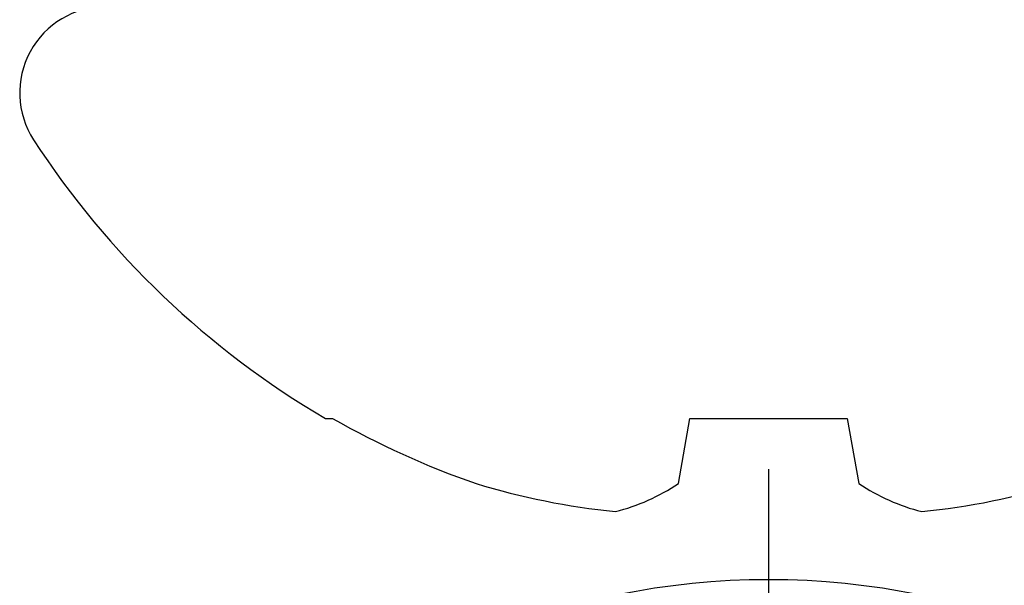
# Model space of a CAD drawing. Units: inches. Extents: x 0 to 266, y 0 to 43.
# Drawn here: x 8 to 8, y 26 to 26 of the extents above; entities that cross this region are included whole.
import ezdxf

# ---------------------------------------------------------------- set-up
doc = ezdxf.new("R2010")
doc.units = ezdxf.units.IN
doc.header["$LTSCALE"] = 0.25
doc.header["$MEASUREMENT"] = 0
doc.layers.add('Arcadia-Profile', color=6, linetype='Continuous')

# ---------------------------------------------------------------- blocks, each defined once
blk = doc.blocks.new('*U315')
at = {"layer": 'Arcadia-Profile'}
blk.add_line((0, 0.2437500025681038), (0, -0.2437500025681038), dxfattribs=at)
blk.add_circle((0, 0), 0.2125000025681038, dxfattribs=at)
blk = doc.blocks.new('*U316')
at = {"layer": 'Arcadia-Profile'}
for p, q in [((-0.1168615697508173, 0.1257476613719874), (-0.1168615697508173, 0.1237520369014944)), ((-0.1353331157558451, 0.0255708388708529), (-0.1168615697508173, 0.0223138062486759)), ((-0.1168615697508173, 0.0223138062486759), (-0.1168615697508173, -0.0223138062486759)), ((-0.1168615697508173, -0.0223138062486759), (-0.1353331157558451, -0.0255708388708529))]:
    blk.add_line(p, q, dxfattribs=at)
for centre, radius, start, end in [((-0.0244405591909356, 0.1880594433771674), 0.0244405591909369, 7.63e-14, 122.9948532414494), ((0.0976626554491311, 0), 0.2486626572739934, 122.9948532414491, 149.6224491993524), ((0.1006943975947099, 0.0005396318503879), 0.2500237902403017, 150.4750364069967, 160.7380469100714), ((0.064147343971424, 0.0223580301159374), 0.2085000072318982, 163.0856568040487, 174.1885441510601), ((-0.0870953674870876, 0.0577047623995655), 0.0579609299389596, 194.2171060361261, 213.6698542825654), ((-0.0873514715907362, -0.0575910400887954), 0.0576847593634959, 146.2831240602439, 165.8299156210652), ((0.0641079629373991, -0.0223659441917588), 0.2084600272921267, 185.8103878085098, 196.9154112363825)]:
    blk.add_arc(centre, radius, start, end, dxfattribs=at)

msp = doc.modelspace()

# ---------------------------------------------------------------- block references
at = {"layer": 'Arcadia-Profile', "rotation": 90}
msp.add_blockref('*U316', (7.811999999999843, 26.47480275242067), dxfattribs=at)
at = {"layer": 'Arcadia-Profile'}
msp.add_blockref('*U315', (7.811999999999843, 26.09980275242066), dxfattribs=at)

doc.saveas('drawing.dxf')
